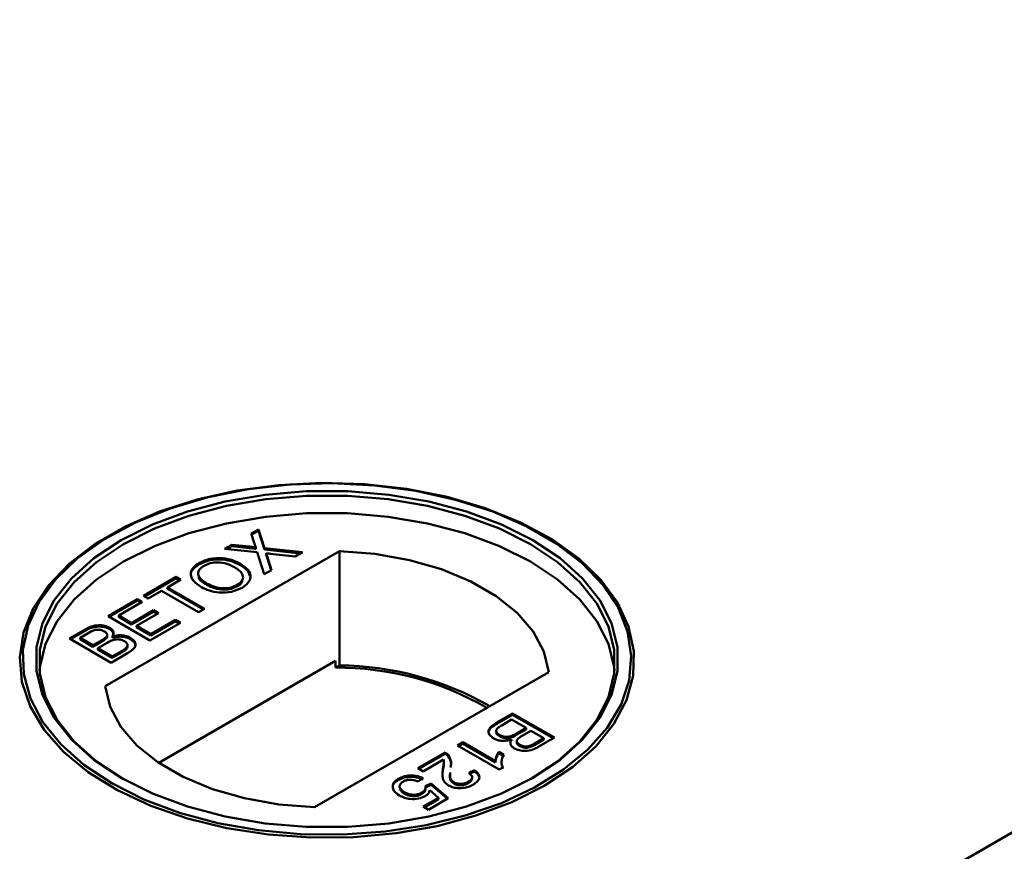
# Model space of a CAD drawing. Units: millimetres. Extents: x -250 to 594, y 0 to 420.
# Drawn here: x 517 to 520, y 332 to 334 of the extents above; entities that cross this region are included whole.
import ezdxf

# ---------------------------------------------------------------- set-up
doc = ezdxf.new("R2010")
doc.units = ezdxf.units.MM
doc.linetypes.add('PHANTOM', pattern=[12.7, 6.35, -1.27, 1.27, -1.27, 1.27, -1.27])

msp = doc.modelspace()

# ---------------------------------------------------------------- linework, layer by layer
at = {"color": 7, "linetype": 'Continuous', "lineweight": 50}
for p, q in [((519.13529, 331.49342), (536.69961, 341.63309)), ((536.67417, 341.6184), (517.39296, 330.4876)), ((517.28961, 332.67056), (517.31151, 332.6832)), ((517.31151, 332.6832), (517.32997, 332.62582)), ((517.31151, 332.67912), (517.31151, 332.6832)), ((516.86563, 332.66683), (516.85933, 332.66319)), ((517.29972, 332.6392), (517.28961, 332.67056)), ((517.29072, 332.66712), (517.31151, 332.67912)), ((517.31151, 332.67912), (517.32997, 332.62174)), ((518.18029, 332.66319), (518.17399, 332.66683)), ((517.20883, 332.62393), (517.23042, 332.63639)), ((517.30802, 332.61339), (517.20883, 332.62393)), ((517.2148, 332.62329), (517.23042, 332.63231)), ((517.23042, 332.63639), (517.28479, 332.63062)), ((517.23042, 332.63231), (517.23042, 332.63639)), ((517.23042, 332.63231), (517.28479, 332.62653)), ((517.30351, 332.62334), (517.30351, 332.62743)), ((517.32997, 332.62582), (517.44515, 332.61358)), ((517.32997, 332.62174), (517.32997, 332.62582)), ((517.55736, 332.61713), (516.84585, 332.20638)), ((517.32943, 332.54678), (517.30802, 332.61339)), ((517.32997, 332.62174), (517.43918, 332.61013)), ((517.33488, 332.60644), (517.33488, 332.61052)), ((517.33763, 332.60202), (517.35131, 332.5594)), ((517.33763, 332.59794), (517.3502, 332.55877)), ((517.42353, 332.6011), (517.34767, 332.60917)), ((517.44515, 332.61358), (517.42353, 332.6011)), ((517.55736, 332.27009), (517.55736, 332.61713)), ((517.13154, 332.57711), (517.13154, 332.58119)), ((517.25716, 332.57412), (517.25716, 332.57821)), ((516.96196, 332.48141), (517.06138, 332.53881)), ((516.9655, 332.47937), (517.06138, 332.53472)), ((517.06138, 332.53881), (517.07605, 332.53034)), ((517.06138, 332.53472), (517.06138, 332.53881)), ((517.06138, 332.53472), (517.07251, 332.5283)), ((517.35131, 332.5594), (517.32943, 332.54678)), ((517.07605, 332.53034), (517.0353, 332.50682)), ((517.0353, 332.50682), (517.14776, 332.4419)), ((517.0353, 332.50273), (517.0353, 332.50682)), ((517.0353, 332.50273), (517.14422, 332.43986)), ((517.15616, 332.51388), (517.15616, 332.51796)), ((517.2471, 332.51022), (517.2471, 332.5143)), ((516.97663, 332.47295), (516.96196, 332.48141)), ((517.01738, 332.49647), (516.97663, 332.47295)), ((517.12983, 332.43155), (517.01738, 332.49647)), ((516.85439, 332.41932), (516.94403, 332.47106)), ((516.85793, 332.41727), (516.94403, 332.46698)), ((516.9587, 332.4626), (516.88699, 332.4212)), ((516.94403, 332.47106), (516.9587, 332.4626)), ((516.94403, 332.46698), (516.94403, 332.47106)), ((516.94403, 332.46698), (516.95517, 332.46055)), ((516.98152, 332.34593), (516.85439, 332.41932)), ((516.88699, 332.4212), (516.92611, 332.39862)), ((516.88699, 332.41712), (516.88699, 332.4212)), ((516.88699, 332.41712), (516.92611, 332.39453)), ((516.92611, 332.39862), (516.99293, 332.43719)), ((516.92611, 332.39453), (516.99293, 332.43311)), ((517.0076, 332.42873), (516.94077, 332.39015)), ((516.99293, 332.43719), (517.0076, 332.42873)), ((516.99293, 332.43311), (516.99293, 332.43719)), ((516.99293, 332.43311), (517.00406, 332.42668)), ((517.14776, 332.4419), (517.12983, 332.43155)), ((516.85964, 332.38022), (516.85964, 332.3843)), ((516.92611, 332.39453), (516.92611, 332.39862)), ((516.94077, 332.39015), (516.98478, 332.36475)), ((516.94077, 332.38607), (516.94077, 332.39015)), ((516.94077, 332.38607), (516.98478, 332.36066)), ((517.07442, 332.39956), (516.98152, 332.34593)), ((516.98478, 332.36475), (517.05975, 332.40803)), ((516.98478, 332.36066), (517.05975, 332.40394)), ((517.05975, 332.40803), (517.07442, 332.39956)), ((517.05975, 332.40394), (517.05975, 332.40803)), ((517.05975, 332.40394), (517.07088, 332.39752)), ((516.73705, 332.35157), (516.78464, 332.37905)), ((516.74058, 332.34953), (516.78464, 332.37497)), ((516.79386, 332.36744), (516.76964, 332.35346)), ((516.76964, 332.35346), (516.80876, 332.33087)), ((516.76964, 332.34937), (516.76964, 332.35346)), ((516.84874, 332.35161), (516.84874, 332.35569)), ((516.85185, 332.35789), (516.85185, 332.36299)), ((516.86792, 332.35342), (516.86792, 332.3575)), ((516.92229, 332.3497), (516.92229, 332.35378)), ((516.98478, 332.36066), (516.98478, 332.36475)), ((516.86417, 332.27819), (516.73705, 332.35157)), ((516.76964, 332.34937), (516.80876, 332.32679)), ((516.80876, 332.33087), (516.83496, 332.346)), ((516.80876, 332.32679), (516.83496, 332.34192)), ((516.80876, 332.32679), (516.80876, 332.33087)), ((516.85144, 332.33858), (516.82343, 332.32241)), ((516.91397, 332.32624), (516.91397, 332.33134)), ((516.82343, 332.32241), (516.86743, 332.297)), ((516.82343, 332.31832), (516.82343, 332.32241)), ((516.82343, 332.31832), (516.86743, 332.29292)), ((516.9119, 332.30574), (516.86417, 332.27819)), ((516.86743, 332.297), (516.89751, 332.31437)), ((516.86743, 332.29292), (516.89751, 332.31028)), ((516.86743, 332.29292), (516.86743, 332.297)), ((516.90777, 332.31691), (516.90777, 332.321)), ((517.54542, 332.28361), (517.00851, 331.97366)), ((517.54542, 332.26319), (517.54542, 332.28361)), ((517.55736, 332.27009), (517.54542, 332.26319)), ((517.48225, 331.839), (518.19376, 332.24974)), ((518.03634, 332.09641), (518.08406, 332.12396)), ((518.03634, 332.09233), (518.08406, 332.11988)), ((518.08406, 332.12396), (518.21119, 332.05057)), ((518.08406, 332.11988), (518.08406, 332.12396)), ((518.08406, 332.11988), (518.20765, 332.04853)), ((518.0808, 332.10514), (518.05073, 332.08778)), ((518.12481, 332.07974), (518.0808, 332.10514)), ((518.03427, 332.07182), (518.03427, 332.06672)), ((518.04413, 332.05449), (518.04413, 332.05857)), ((518.0968, 332.06357), (518.12481, 332.07974)), ((518.0968, 332.05948), (518.12481, 332.07566)), ((518.13948, 332.07127), (518.11327, 332.05614)), ((518.12481, 332.07566), (518.12481, 332.07974)), ((518.17859, 332.04869), (518.13948, 332.07127)), ((517.91619, 332.02705), (517.93249, 332.03646)), ((518.04332, 331.95366), (517.91619, 332.02705)), ((517.91973, 332.02501), (517.93249, 332.03238)), ((517.93249, 332.03646), (518.03155, 331.97927)), ((517.93249, 332.03238), (517.93249, 332.03646)), ((517.93249, 332.03238), (518.03155, 331.97519)), ((518.08032, 332.04056), (518.08032, 332.04465)), ((518.09639, 332.04017), (518.09639, 332.03507)), ((518.10495, 332.02502), (518.10495, 332.02911)), ((518.15437, 332.03471), (518.17859, 332.04869)), ((518.15437, 332.03063), (518.17859, 332.04461)), ((518.21119, 332.05057), (518.16359, 332.0231)), ((518.17859, 332.04461), (518.17859, 332.04869)), ((517.79559, 331.95743), (517.87871, 332.00541)), ((517.79912, 331.95538), (517.87871, 332.00133)), ((517.87871, 332.00133), (517.87871, 332.00541)), ((517.88831, 331.99381), (517.88831, 331.9979)), ((518.04215, 332.00703), (518.05717, 331.99835)), ((518.04215, 332.00294), (518.04215, 332.00703)), ((518.04215, 332.00294), (518.05717, 331.99427)), ((517.87407, 331.98392), (517.81188, 331.94802)), ((517.87518, 331.97196), (517.87518, 331.97706)), ((518.03155, 331.97519), (518.03155, 331.97927)), ((518.05173, 331.96534), (518.05381, 331.95564)), ((517.81188, 331.94802), (517.79559, 331.95743)), ((517.87237, 331.95162), (517.87237, 331.95571)), ((517.95042, 331.94331), (517.96835, 331.95178)), ((517.95042, 331.93923), (517.96835, 331.9477)), ((517.96835, 331.9477), (517.96835, 331.95178)), ((518.05381, 331.95972), (518.04332, 331.95366)), ((517.73653, 331.92113), (517.73653, 331.92522)), ((517.81189, 331.92732), (517.79722, 331.91697)), ((517.8184, 331.90285), (517.83633, 331.91132)), ((517.8184, 331.89877), (517.83633, 331.90724)), ((517.83633, 331.91132), (517.88849, 331.86616)), ((517.83633, 331.90724), (517.83633, 331.91132)), ((517.83633, 331.90724), (517.88566, 331.86453)), ((517.9054, 331.91065), (517.9054, 331.91473)), ((517.94915, 331.91215), (517.94915, 331.91623)), ((517.9606, 331.92582), (517.9606, 331.93092)), ((517.7551, 331.88075), (517.7551, 331.88483)), ((517.80806, 331.87963), (517.80806, 331.88371)), ((517.81923, 331.89394), (517.81923, 331.89904)), ((517.85887, 331.86788), (517.83241, 331.89062)), ((517.81188, 331.84076), (517.85887, 331.86788)), ((517.81542, 331.83872), (517.85887, 331.8638)), ((517.88849, 331.86616), (517.82818, 331.83135)), ((517.85887, 331.8638), (517.85887, 331.86788)), ((517.82818, 331.83135), (517.81188, 331.84076))]:
    msp.add_line(p, q, dxfattribs=at)
at = {"color": 8, "linetype": 'PHANTOM', "lineweight": 18}
for p, q in [((517.28479, 332.62653), (517.28479, 332.63062)), ((517.33763, 332.59794), (517.33763, 332.60202)), ((516.78464, 332.37497), (516.78464, 332.37905)), ((516.83496, 332.34192), (516.83496, 332.346)), ((516.89751, 332.31028), (516.89751, 332.31437)), ((518.03634, 332.09233), (518.03634, 332.09641)), ((518.0968, 332.05948), (518.0968, 332.06357)), ((518.15437, 332.03063), (518.15437, 332.03471))]:
    msp.add_line(p, q, dxfattribs=at)
at = {"color": 7, "linetype": 'Continuous', "lineweight": 50, "flags": 128}
for points in [[(518.18018, 331.90399), (518.26566, 331.96076), (518.33662, 332.02384), (518.39168, 332.09201), (518.42978, 332.16394), (518.45016, 332.23823), (518.45243, 332.31343), (518.43656, 332.38809), (518.40283, 332.46074), (518.35192, 332.52998), (518.28482, 332.59445), (518.20282, 332.65291), (518.10753, 332.7042), (518.0008, 332.74735), (517.88471, 332.78149), (517.76152, 332.80598), (517.63362, 332.82033), (517.50351, 332.82427), (517.37371, 332.81771), (517.24676, 332.80079), (517.12512, 332.77384), (517.01117, 332.73737), (516.90711, 332.69211), (516.81498, 332.63892), (516.73657, 332.57885), (516.6734, 332.51307), (516.62671, 332.44285), (516.5974, 332.36956), (516.58604, 332.29463), (516.59286, 332.21951), (516.61772, 332.14568), (516.66014, 332.07456), (516.71929, 332.00754), (516.79402, 331.94593), (516.88288, 331.89092), (516.98414, 331.84359), (517.09582, 331.80485), (517.21576, 331.77546), (517.34161, 331.75599), (517.47093, 331.74682), (517.6012, 331.74814), (517.72989, 331.7599), (517.85449, 331.78189), (517.97257, 331.81368), (518.08184, 331.85465), (518.18018, 331.90399)], [(516.86573, 331.91171), (516.96313, 331.86284), (517.07136, 331.82226), (517.18832, 331.79078), (517.31173, 331.769), (517.43919, 331.75734), (517.56822, 331.75604), (517.6963, 331.76512), (517.82096, 331.7844), (517.93975, 331.81351), (518.05036, 331.85188), (518.15065, 331.89877), (518.23867, 331.95325), (518.31269, 332.01428), (518.37127, 332.08065), (518.41329, 332.15109), (518.43791, 332.22422), (518.44467, 332.29862), (518.43342, 332.37284), (518.40439, 332.44543), (518.35814, 332.51498), (518.29558, 332.58013), (518.21791, 332.63963), (518.12666, 332.69231), (518.0236, 332.73714), (517.91073, 332.77326), (517.79025, 332.79996), (517.66451, 332.81672), (517.53595, 332.82321), (517.40708, 332.81931), (517.2804, 332.8051), (517.15838, 332.78084), (517.0434, 332.74702), (516.93769, 332.70429), (516.8433, 332.65348), (516.76209, 332.59559), (516.69563, 332.53173), (516.6452, 332.46315), (516.6118, 332.39119), (516.59607, 332.31725), (516.59833, 332.24276), (516.61851, 332.16918), (516.65625, 332.09794), (516.71078, 332.03042), (516.78107, 331.96794), (516.86573, 331.91171)], [(516.89402, 331.92804), (516.81133, 331.98313), (516.74306, 332.04445), (516.69061, 332.11076), (516.65503, 332.1807), (516.63706, 332.25285), (516.63706, 332.32575), (516.65503, 332.3979), (516.69061, 332.46784), (516.74306, 332.53415), (516.81133, 332.59547), (516.89402, 332.65056), (516.98945, 332.6983), (517.09567, 332.73771), (517.21053, 332.76799), (517.33169, 332.78853), (517.45667, 332.7989), (517.58294, 332.7989), (517.70793, 332.78853), (517.82908, 332.76799), (517.94394, 332.73771), (518.05017, 332.6983), (518.1456, 332.65056), (518.22828, 332.59547), (518.29655, 332.53415), (518.34901, 332.46784), (518.38458, 332.3979), (518.40255, 332.32575), (518.40255, 332.25285), (518.38458, 332.1807), (518.34901, 332.11076), (518.29655, 332.04445), (518.22829, 331.98313), (518.1456, 331.92804), (518.05017, 331.88031), (517.94394, 331.8409), (517.82908, 331.81062), (517.70793, 331.79008), (517.58294, 331.7797), (517.45667, 331.7797), (517.33169, 331.79008), (517.21053, 331.81061), (517.09567, 331.8409), (516.98945, 331.88031), (516.89402, 331.92804)], [(518.13863, 331.92402), (518.22028, 331.97842), (518.28777, 332.03905), (518.33964, 332.10461), (518.37481, 332.17376), (518.39258, 332.2451), (518.39258, 332.31717), (518.37481, 332.38851), (518.33964, 332.45766), (518.28778, 332.52322), (518.22028, 332.58385), (518.13853, 332.63831), (518.04417, 332.68551), (517.93915, 332.72447), (517.82559, 332.75441), (517.7058, 332.77472), (517.58223, 332.78498), (517.45739, 332.78498), (517.33381, 332.77472), (517.21403, 332.75441), (517.10046, 332.72447), (516.99544, 332.68551), (516.90109, 332.63831), (516.81933, 332.58385), (516.75184, 332.52322), (516.69998, 332.45766), (516.6648, 332.38851), (516.64704, 332.31717), (516.64704, 332.2451), (516.6648, 332.17376), (516.69998, 332.10461), (516.75184, 332.03905), (516.81933, 331.97842), (516.90109, 331.92396), (516.90109, 331.92396)], [(518.3936, 332.2546), (518.39258, 332.2641), (518.37481, 332.33543), (518.33964, 332.40459), (518.28778, 332.47014), (518.22028, 332.53077), (518.13853, 332.58524), (518.04417, 332.63244), (517.93915, 332.6714), (517.82559, 332.70134), (517.7058, 332.72164), (517.58223, 332.7319), (517.45739, 332.7319), (517.33381, 332.72164), (517.21403, 332.70134), (517.10046, 332.6714), (516.99544, 332.63244), (516.90109, 332.58524), (516.81933, 332.53077), (516.75184, 332.47014), (516.69998, 332.40458), (516.6648, 332.33543), (516.64704, 332.2641), (516.64602, 332.2546)], [(518.19376, 332.24974), (518.17885, 332.31227), (518.14666, 332.3726), (518.09801, 332.42912), (518.03419, 332.48038), (517.95688, 332.52501), (517.8681, 332.56185), (517.77017, 332.58993), (517.66568, 332.60852), (517.55736, 332.61713)], [(516.84585, 332.20638), (516.86076, 332.14385), (516.89296, 332.08353), (516.9416, 332.027), (517.00542, 331.97574), (517.08273, 331.93111), (517.17152, 331.89427), (517.26944, 331.86619), (517.37393, 331.8476), (517.48225, 331.839)]]:
    msp.add_lwpolyline(points, dxfattribs=at)
at = {"color": 7, "linetype": 'Continuous', "lineweight": 50}
for centre, radius, start, end in [((517.54982, 331.3517), 0.91151, 60.00097, 90.27698), ((517.54827, 331.33157), 0.93856, 60.22138, 89.44468)]:
    msp.add_arc(centre, radius, start, end, dxfattribs=at)
for points, knots in [([(517.28479, 332.63062), (517.28838, 332.63019), (517.29338, 332.6296), (517.2998, 332.62872), (517.30228, 332.62785), (517.30351, 332.62743)], [0, 0, 0, 0, 0.561271, 0.7818044, 1, 1, 1, 1]), ([(517.28479, 332.62653), (517.28838, 332.62611), (517.29338, 332.62552), (517.2998, 332.62463), (517.30228, 332.62377), (517.30351, 332.62334)], [0, 0, 0, 0, 0.561271, 0.7818044, 1, 1, 1, 1]), ([(517.30351, 332.62743), (517.3028, 332.62962), (517.30153, 332.63355), (517.30027, 332.63747), (517.29972, 332.6392)], [0, 0, 0, 0, 0.55998001, 1, 1, 1, 1]), ([(517.13154, 332.58119), (517.14199, 332.58596), (517.16287, 332.5955), (517.20144, 332.59699), (517.23368, 332.59006), (517.24933, 332.58216), (517.25716, 332.57821)], [0, 0, 0, 0, 0.2796059, 0.5585789, 0.7790733, 1, 1, 1, 1]), ([(517.13154, 332.57711), (517.14199, 332.58188), (517.16287, 332.59142), (517.20144, 332.5929), (517.23368, 332.58598), (517.24933, 332.57808), (517.25716, 332.57412)], [0, 0, 0, 0, 0.2796059, 0.5585789, 0.7790733, 1, 1, 1, 1]), ([(517.33488, 332.61052), (517.33538, 332.60893), (517.33627, 332.6061), (517.33722, 332.60327), (517.33763, 332.60202)], [0, 0, 0, 0, 0.5599723, 1, 1, 1, 1]), ([(517.34767, 332.60917), (517.34528, 332.60942), (517.34102, 332.60986), (517.33676, 332.61032), (517.33488, 332.61052)], [0, 0, 0, 0, 0.5600453, 1, 1, 1, 1]), ([(517.33488, 332.60644), (517.33538, 332.60485), (517.33627, 332.60201), (517.33722, 332.59918), (517.33763, 332.59794)], [0, 0, 0, 0, 0.5599723, 1, 1, 1, 1]), ([(517.10832, 332.53806), (517.10727, 332.54027), (517.10343, 332.54836), (517.11152, 332.56317), (517.12486, 332.57246), (517.13154, 332.57711)], [0, 0, 0, 0, 0.15832805, 0.57872341, 1, 1, 1, 1]), ([(517.13803, 332.50773), (517.12912, 332.5136), (517.11134, 332.5253), (517.10307, 332.54721), (517.11092, 332.56718), (517.12466, 332.57652), (517.13154, 332.58119)], [0, 0, 0, 0, 0.28056865, 0.55957592, 0.7795574, 1, 1, 1, 1]), ([(517.14631, 332.57278), (517.14195, 332.56979), (517.13323, 332.5638), (517.12769, 332.55233), (517.12949, 332.53502), (517.14517, 332.52499), (517.15616, 332.51796)], [0, 0, 0, 0, 0.1872543, 0.374449, 0.5612441, 1, 1, 1, 1]), ([(517.23911, 332.56793), (517.23173, 332.57168), (517.21703, 332.57917), (517.19, 332.5838), (517.16435, 332.58124), (517.15232, 332.5756), (517.14631, 332.57278)], [0, 0, 0, 0, 0.2807875, 0.560092, 0.779959, 1, 1, 1, 1]), ([(517.2471, 332.5143), (517.25318, 332.51884), (517.26535, 332.52792), (517.26525, 332.54465), (517.25472, 332.55804), (517.24431, 332.56463), (517.23911, 332.56793)], [0, 0, 0, 0, 0.2791005, 0.5582, 0.7788018, 1, 1, 1, 1]), ([(517.25716, 332.57821), (517.26568, 332.57236), (517.28267, 332.56071), (517.29046, 332.53912), (517.28159, 332.51976), (517.26843, 332.5105), (517.26185, 332.50588)], [0, 0, 0, 0, 0.2803524, 0.5595028, 0.7796432, 1, 1, 1, 1]), ([(517.25716, 332.57412), (517.26621, 332.56833), (517.28134, 332.55864), (517.28399, 332.54584), (517.28506, 332.54069)], [0, 0, 0, 0, 0.5977755, 1, 1, 1, 1]), ([(517.12992, 332.539), (517.12999, 332.5382), (517.13084, 332.52828), (517.14404, 332.52077), (517.15616, 332.51388)], [0, 0, 0, 0, 0.0813911, 1, 1, 1, 1]), ([(517.26185, 332.50588), (517.25161, 332.50119), (517.23114, 332.49181), (517.19343, 332.49009), (517.16147, 332.49637), (517.14585, 332.50394), (517.13803, 332.50773)], [0, 0, 0, 0, 0.2795801, 0.5587778, 0.7793128, 1, 1, 1, 1]), ([(517.15616, 332.51796), (517.1634, 332.51428), (517.17783, 332.50695), (517.20468, 332.50329), (517.22958, 332.50594), (517.24126, 332.51151), (517.2471, 332.5143)], [0, 0, 0, 0, 0.2806628, 0.5598781, 0.7798494, 1, 1, 1, 1]), ([(517.15616, 332.51388), (517.1634, 332.5102), (517.17783, 332.50286), (517.20468, 332.4992), (517.22958, 332.50186), (517.24126, 332.50743), (517.2471, 332.51022)], [0, 0, 0, 0, 0.2806628, 0.5598781, 0.7798494, 1, 1, 1, 1]), ([(517.2471, 332.51022), (517.2541, 332.51467), (517.26284, 332.52024), (517.26253, 332.52735), (517.26246, 332.52878)], [0, 0, 0, 0, 0.79957763, 1, 1, 1, 1]), ([(516.78464, 332.37905), (516.79047, 332.3822), (516.80207, 332.38848), (516.82376, 332.39294), (516.84467, 332.39091), (516.85465, 332.3865), (516.85964, 332.3843)], [0, 0, 0, 0, 0.2811496, 0.5599869, 0.7800944, 1, 1, 1, 1]), ([(516.78464, 332.37497), (516.79047, 332.37812), (516.80207, 332.3844), (516.82376, 332.38885), (516.84467, 332.38683), (516.85465, 332.38242), (516.85964, 332.38022)], [0, 0, 0, 0, 0.2811496, 0.5599869, 0.7800944, 1, 1, 1, 1]), ([(516.85964, 332.3843), (516.86257, 332.3822), (516.86842, 332.37799), (516.87275, 332.36839), (516.86975, 332.36163), (516.86792, 332.3575)], [0, 0, 0, 0, 0.2803319, 0.560843, 1, 1, 1, 1]), ([(516.84329, 332.37304), (516.83946, 332.37482), (516.83371, 332.3775), (516.82397, 332.37859), (516.80935, 332.37709), (516.80075, 332.37173), (516.79386, 332.36744)], [0, 0, 0, 0, 0.2495564, 0.3750358, 0.5002534, 1, 1, 1, 1]), ([(516.83496, 332.346), (516.83785, 332.34767), (516.84299, 332.35064), (516.84699, 332.35415), (516.84874, 332.35569)], [0, 0, 0, 0, 0.560386, 1, 1, 1, 1]), ([(516.84874, 332.35569), (516.84995, 332.35733), (516.85237, 332.36062), (516.85148, 332.36724), (516.84639, 332.37084), (516.84329, 332.37304)], [0, 0, 0, 0, 0.2808832, 0.5610583, 1, 1, 1, 1]), ([(516.84874, 332.35161), (516.85016, 332.35326), (516.85204, 332.35544), (516.85154, 332.3578), (516.85141, 332.35838)], [0, 0, 0, 0, 0.7535663, 1, 1, 1, 1]), ([(516.85964, 332.38022), (516.86268, 332.37812), (516.86819, 332.37433), (516.86975, 332.36949), (516.87046, 332.36732)], [0, 0, 0, 0, 0.5520867, 1, 1, 1, 1]), ([(516.86792, 332.3575), (516.87295, 332.35886), (516.88301, 332.36157), (516.89882, 332.3615), (516.91243, 332.35874), (516.919, 332.35543), (516.92229, 332.35378)], [0, 0, 0, 0, 0.2801881, 0.5596404, 0.7797145, 1, 1, 1, 1]), ([(516.86792, 332.35342), (516.87295, 332.35477), (516.88301, 332.35748), (516.89882, 332.35742), (516.91243, 332.35466), (516.919, 332.35135), (516.92229, 332.3497)], [0, 0, 0, 0, 0.2801881, 0.5596404, 0.7797145, 1, 1, 1, 1]), ([(516.92229, 332.35378), (516.92608, 332.35113), (516.93366, 332.34583), (516.93882, 332.33571), (516.93557, 332.3205), (516.92166, 332.31183), (516.9119, 332.30574)], [0, 0, 0, 0, 0.18708897, 0.37426222, 0.56079491, 1, 1, 1, 1]), ([(516.83496, 332.34192), (516.83785, 332.34358), (516.84299, 332.34656), (516.84699, 332.35006), (516.84874, 332.35161)], [0, 0, 0, 0, 0.560386, 1, 1, 1, 1]), ([(516.9041, 332.34358), (516.90008, 332.34544), (516.89403, 332.34825), (516.88384, 332.34937), (516.86845, 332.34826), (516.859, 332.34288), (516.85144, 332.33858)], [0, 0, 0, 0, 0.2498253, 0.3755369, 0.5011776, 1, 1, 1, 1]), ([(516.90777, 332.321), (516.90988, 332.32301), (516.91408, 332.32703), (516.91417, 332.33378), (516.91043, 332.33945), (516.90621, 332.3422), (516.9041, 332.34358)], [0, 0, 0, 0, 0.2803003, 0.5589882, 0.779382, 1, 1, 1, 1]), ([(516.90777, 332.31691), (516.91008, 332.31892), (516.91358, 332.32196), (516.9133, 332.32554), (516.91321, 332.32676)], [0, 0, 0, 0, 0.6590436, 1, 1, 1, 1]), ([(516.92229, 332.3497), (516.92603, 332.34705), (516.93353, 332.34176), (516.93883, 332.33245), (516.93691, 332.32658), (516.9361, 332.3241)], [0, 0, 0, 0, 0.36586886, 0.73190254, 1, 1, 1, 1]), ([(516.89751, 332.31437), (516.89955, 332.31554), (516.90319, 332.31764), (516.90637, 332.31997), (516.90777, 332.321)], [0, 0, 0, 0, 0.5601377, 1, 1, 1, 1]), ([(516.89751, 332.31028), (516.89955, 332.31146), (516.90319, 332.31355), (516.90637, 332.31589), (516.90777, 332.31691)], [0, 0, 0, 0, 0.5601377, 1, 1, 1, 1]), ([(518.02595, 332.04837), (518.02216, 332.05102), (518.01458, 332.05632), (518.00942, 332.06644), (518.01267, 332.08164), (518.02658, 332.09032), (518.03634, 332.09641)], [0, 0, 0, 0, 0.1870879, 0.3742601, 0.5607917, 1, 1, 1, 1]), ([(518.01213, 332.06988), (518.01228, 332.07078), (518.0137, 332.07971), (518.02562, 332.08635), (518.03634, 332.09233)], [0, 0, 0, 0, 0.10113996, 1, 1, 1, 1]), ([(518.05073, 332.08778), (518.04869, 332.08661), (518.04505, 332.08451), (518.04187, 332.08218), (518.04047, 332.08115)], [0, 0, 0, 0, 0.5601377, 1, 1, 1, 1]), ([(518.04047, 332.08115), (518.03836, 332.07914), (518.03415, 332.07512), (518.03407, 332.06837), (518.03781, 332.0627), (518.04202, 332.05995), (518.04413, 332.05857)], [0, 0, 0, 0, 0.2802707, 0.5589993, 0.7793875, 1, 1, 1, 1]), ([(518.03503, 332.06722), (518.03485, 332.06611), (518.0344, 332.06316), (518.03793, 332.05861), (518.04207, 332.05586), (518.04413, 332.05449)], [0, 0, 0, 0, 0.2326679, 0.6161388, 1, 1, 1, 1]), ([(518.04413, 332.05857), (518.04816, 332.0567), (518.05421, 332.0539), (518.0644, 332.05278), (518.07978, 332.05388), (518.08924, 332.05927), (518.0968, 332.06357)], [0, 0, 0, 0, 0.2498063, 0.3755204, 0.5011635, 1, 1, 1, 1]), ([(518.04413, 332.05449), (518.04816, 332.05262), (518.05421, 332.04981), (518.0644, 332.04869), (518.07978, 332.0498), (518.08924, 332.05518), (518.0968, 332.05948)], [0, 0, 0, 0, 0.2498063, 0.3755204, 0.5011635, 1, 1, 1, 1]), ([(518.11327, 332.05614), (518.11039, 332.05448), (518.10525, 332.05151), (518.10125, 332.048), (518.09949, 332.04646)], [0, 0, 0, 0, 0.5604088, 1, 1, 1, 1]), ([(518.08032, 332.04465), (518.07528, 332.04329), (518.06522, 332.04058), (518.04941, 332.04064), (518.03581, 332.04341), (518.02924, 332.04671), (518.02595, 332.04837)], [0, 0, 0, 0, 0.280202, 0.5596579, 0.7797118, 1, 1, 1, 1]), ([(518.0886, 332.01785), (518.08567, 332.01995), (518.07982, 332.02415), (518.07549, 332.03376), (518.07849, 332.04052), (518.08032, 332.04465)], [0, 0, 0, 0, 0.2803369, 0.560853, 1, 1, 1, 1]), ([(518.09949, 332.04646), (518.09829, 332.04481), (518.09587, 332.04153), (518.09676, 332.03491), (518.10184, 332.03131), (518.10495, 332.02911)], [0, 0, 0, 0, 0.2808915, 0.5610897, 1, 1, 1, 1]), ([(518.09682, 332.0356), (518.09684, 332.03439), (518.09689, 332.03036), (518.10163, 332.02722), (518.10495, 332.02502)], [0, 0, 0, 0, 0.3002466, 1, 1, 1, 1]), ([(518.10495, 332.02911), (518.10877, 332.02733), (518.11453, 332.02465), (518.12427, 332.02356), (518.13888, 332.02506), (518.14749, 332.03042), (518.15437, 332.03471)], [0, 0, 0, 0, 0.2495556, 0.3750345, 0.5002518, 1, 1, 1, 1]), ([(518.10495, 332.02502), (518.10877, 332.02324), (518.11453, 332.02056), (518.12427, 332.01947), (518.13888, 332.02097), (518.14749, 332.02634), (518.15437, 332.03063)], [0, 0, 0, 0, 0.2495556, 0.3750345, 0.5002518, 1, 1, 1, 1]), ([(517.87871, 332.00541), (517.88081, 332.00414), (517.88458, 332.00187), (517.88717, 331.99911), (517.88831, 331.9979)], [0, 0, 0, 0, 0.5599775, 1, 1, 1, 1]), ([(517.87871, 332.00133), (517.88081, 332.00006), (517.88458, 331.99779), (517.88717, 331.99503), (517.88831, 331.99381)], [0, 0, 0, 0, 0.5599775, 1, 1, 1, 1]), ([(517.88831, 331.9979), (517.89213, 331.99098), (517.89897, 331.9786), (517.89638, 331.96574), (517.89523, 331.96006)], [0, 0, 0, 0, 0.558369, 1, 1, 1, 1]), ([(517.88831, 331.99381), (517.89246, 331.98692), (517.89803, 331.97766), (517.89652, 331.96805), (517.89614, 331.9656)], [0, 0, 0, 0, 0.7452555, 1, 1, 1, 1]), ([(518.03155, 331.97927), (518.0324, 331.9846), (518.03393, 331.99412), (518.03963, 332.00308), (518.04215, 332.00703)], [0, 0, 0, 0, 0.5596941, 1, 1, 1, 1]), ([(518.03155, 331.97519), (518.0324, 331.98052), (518.03393, 331.99004), (518.03963, 331.999), (518.04215, 332.00294)], [0, 0, 0, 0, 0.5596941, 1, 1, 1, 1]), ([(518.05717, 331.99835), (518.05374, 331.99119), (518.04761, 331.9784), (518.05192, 331.96542), (518.05381, 331.95972)], [0, 0, 0, 0, 0.5604474, 1, 1, 1, 1]), ([(518.16359, 332.0231), (518.15777, 332.01994), (518.14616, 332.01367), (518.12448, 332.00921), (518.10357, 332.01124), (518.09358, 332.01564), (518.0886, 332.01785)], [0, 0, 0, 0, 0.2811522, 0.5599742, 0.780111, 1, 1, 1, 1]), ([(517.87237, 331.95571), (517.8729, 331.9589), (517.87378, 331.96416), (517.87483, 331.97149), (517.87551, 331.97773), (517.87455, 331.98186), (517.87407, 331.98392)], [0, 0, 0, 0, 0.3400469, 0.5600626, 0.7800331, 1, 1, 1, 1]), ([(517.87237, 331.95162), (517.87288, 331.95482), (517.87374, 331.96008), (517.87487, 331.96702), (517.87502, 331.97078), (517.87508, 331.97247)], [0, 0, 0, 0, 0.46031811, 0.7581513, 1, 1, 1, 1]), ([(517.73653, 331.92522), (517.74255, 331.92816), (517.75457, 331.93404), (517.77693, 331.93617), (517.79688, 331.93358), (517.80688, 331.92941), (517.81189, 331.92732)], [0, 0, 0, 0, 0.2800453, 0.5592496, 0.7794275, 1, 1, 1, 1]), ([(517.88925, 331.90524), (517.88404, 331.90924), (517.87359, 331.91726), (517.8697, 331.93531), (517.87135, 331.94796), (517.87237, 331.95571)], [0, 0, 0, 0, 0.2787562, 0.5588248, 1, 1, 1, 1]), ([(517.89428, 331.94464), (517.89387, 331.94104), (517.89306, 331.93401), (517.89509, 331.92329), (517.90197, 331.91758), (517.9054, 331.91473)], [0, 0, 0, 0, 0.3459904, 0.6740679, 1, 1, 1, 1]), ([(517.89428, 331.94056), (517.89387, 331.93695), (517.89306, 331.92993), (517.89509, 331.91921), (517.90197, 331.9135), (517.9054, 331.91065)], [0, 0, 0, 0, 0.3459904, 0.6740679, 1, 1, 1, 1]), ([(517.94915, 331.91623), (517.9524, 331.91842), (517.95888, 331.92277), (517.96167, 331.93094), (517.95808, 331.93819), (517.95297, 331.9416), (517.95042, 331.94331)], [0, 0, 0, 0, 0.2804285, 0.5594255, 0.77933, 1, 1, 1, 1]), ([(517.96835, 331.95178), (517.97305, 331.94798), (517.98242, 331.9404), (517.98397, 331.9269), (517.97609, 331.9157), (517.96767, 331.91027), (517.96346, 331.90756)], [0, 0, 0, 0, 0.2802358, 0.558864, 0.7791194, 1, 1, 1, 1]), ([(517.96835, 331.9477), (517.97371, 331.94396), (517.98053, 331.93921), (517.98078, 331.93328), (517.98084, 331.93201)], [0, 0, 0, 0, 0.7855776, 1, 1, 1, 1]), ([(517.7197, 331.89768), (517.71972, 331.9035), (517.71975, 331.91392), (517.73139, 331.92176), (517.73653, 331.92522)], [0, 0, 0, 0, 0.5584386, 1, 1, 1, 1]), ([(517.72321, 331.90952), (517.72326, 331.90976), (517.72419, 331.91442), (517.73053, 331.91786), (517.73653, 331.92113)], [0, 0, 0, 0, 0.0525911, 1, 1, 1, 1]), ([(517.73653, 331.92113), (517.74255, 331.92408), (517.75457, 331.92996), (517.77693, 331.93208), (517.79688, 331.9295), (517.80688, 331.92532), (517.81189, 331.92323)], [0, 0, 0, 0, 0.2800453, 0.5592496, 0.7794275, 1, 1, 1, 1]), ([(517.7511, 331.91669), (517.74735, 331.91403), (517.73987, 331.90873), (517.73993, 331.89877), (517.74589, 331.89075), (517.75202, 331.88681), (517.7551, 331.88483)], [0, 0, 0, 0, 0.2794961, 0.5582553, 0.7788827, 1, 1, 1, 1]), ([(517.79722, 331.91697), (517.79322, 331.91849), (517.78526, 331.92153), (517.77175, 331.92301), (517.75961, 331.92098), (517.75394, 331.91812), (517.7511, 331.91669)], [0, 0, 0, 0, 0.2807022, 0.5599338, 0.7796199, 1, 1, 1, 1]), ([(517.96346, 331.90756), (517.95753, 331.90458), (517.94569, 331.89863), (517.92364, 331.89607), (517.90348, 331.8984), (517.89399, 331.90296), (517.88925, 331.90524)], [0, 0, 0, 0, 0.28049108, 0.55966456, 0.77976378, 1, 1, 1, 1]), ([(517.9054, 331.91473), (517.90908, 331.91311), (517.91644, 331.90985), (517.92985, 331.9097), (517.94103, 331.91208), (517.94644, 331.91485), (517.94915, 331.91623)], [0, 0, 0, 0, 0.279057, 0.5585728, 0.7790479, 1, 1, 1, 1]), ([(517.9054, 331.91065), (517.90908, 331.90902), (517.91644, 331.90577), (517.92985, 331.90562), (517.94103, 331.908), (517.94644, 331.91076), (517.94915, 331.91215)], [0, 0, 0, 0, 0.279057, 0.5585728, 0.7790479, 1, 1, 1, 1]), ([(517.94915, 331.91215), (517.95254, 331.91433), (517.95889, 331.91841), (517.95978, 331.92384), (517.96019, 331.92637)], [0, 0, 0, 0, 0.5345328, 1, 1, 1, 1]), ([(517.73977, 331.87486), (517.73417, 331.87861), (517.72418, 331.88529), (517.72107, 331.89389), (517.7197, 331.89768)], [0, 0, 0, 0, 0.5597066, 1, 1, 1, 1]), ([(517.81823, 331.87264), (517.81165, 331.86972), (517.79849, 331.86388), (517.77455, 331.86346), (517.75436, 331.86747), (517.74464, 331.8724), (517.73977, 331.87486)], [0, 0, 0, 0, 0.2791837, 0.5587435, 0.7791541, 1, 1, 1, 1]), ([(517.74162, 331.89363), (517.74301, 331.89131), (517.7459, 331.88646), (517.75195, 331.88271), (517.7551, 331.88075)], [0, 0, 0, 0, 0.4789977, 1, 1, 1, 1]), ([(517.7551, 331.88483), (517.75934, 331.88268), (517.76782, 331.87838), (517.7838, 331.87611), (517.79811, 331.87861), (517.80474, 331.88201), (517.80806, 331.88371)], [0, 0, 0, 0, 0.2806313, 0.559585, 0.7792855, 1, 1, 1, 1]), ([(517.7551, 331.88075), (517.75934, 331.87859), (517.76782, 331.87429), (517.7838, 331.87202), (517.79811, 331.87453), (517.80474, 331.87793), (517.80806, 331.87963)], [0, 0, 0, 0, 0.2806313, 0.559585, 0.7792855, 1, 1, 1, 1]), ([(517.80806, 331.88371), (517.81034, 331.88517), (517.81489, 331.88808), (517.81976, 331.89469), (517.81892, 331.89976), (517.8184, 331.90285)], [0, 0, 0, 0, 0.2808904, 0.5611368, 1, 1, 1, 1]), ([(517.80806, 331.87963), (517.81032, 331.88109), (517.81482, 331.884), (517.81902, 331.88922), (517.81857, 331.89282), (517.81837, 331.89445)], [0, 0, 0, 0, 0.354152, 0.7074921, 1, 1, 1, 1]), ([(517.83241, 331.89062), (517.8312, 331.88687), (517.82904, 331.88016), (517.82153, 331.87494), (517.81823, 331.87264)], [0, 0, 0, 0, 0.55995735, 1, 1, 1, 1])]:
    msp.add_open_spline(points, degree=3, knots=knots, dxfattribs=at)

doc.saveas('drawing.dxf')
